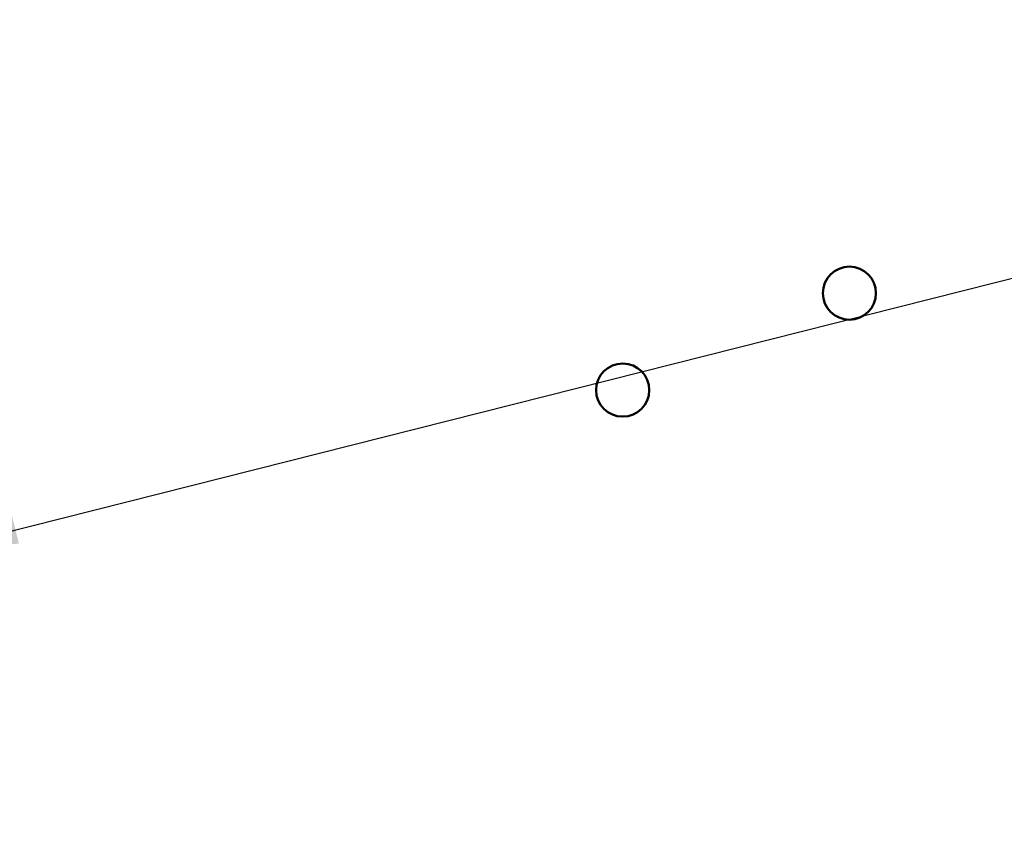
# Model space of a CAD drawing. Units: inches. Extents: x 0.5 to 21.5, y 0.2 to 16.7.
# Drawn here: x 10.3 to 11.5, y 9.4 to 10.4 of the extents above; entities that cross this region are included whole.
import ezdxf

# ---------------------------------------------------------------- set-up
doc = ezdxf.new("R2010")
doc.units = ezdxf.units.IN
doc.header["$MEASUREMENT"] = 0
for name, color, linetype, lineweight in [('Dimension (ANSI)', 7, 'Continuous', 25), ('Symbol (ANSI)', 7, 'Continuous', 25), ('Visible (ANSI)', 7, 'Continuous', 50)]:
    doc.layers.add(name, color=color, linetype=linetype, lineweight=lineweight)
doc.styles.add('Note Text (ANSI)', font='tahoma.ttf')
doc.dimstyles.new('Default (ANSI)', dxfattribs={"dimtxt": 0.12, "dimasz": 0.098425, "dimexe": 0.125, "dimexo": 0.0625, "dimgap": 0.031496, "dimtad": 0, "dimtih": 1, "dimtoh": 1, "dimrnd": 1e-08, "dimzin": 0, "dimdsep": 46, "dimtxsty": 'Note Text (ANSI)', "dimcen": 0.09, "dimdle": 0.393701, "dimclrd": 256, "dimclre": 256, "dimclrt": 256, "dimadec": 0, "dimazin": 1, "dimtfac": 1, "dimtofl": 0, "dimtmove": 0, "dimatfit": 3, "dimfxl": 1, "dimtolj": 1, "dimtzin": 4, "dimlwd": -1, "dimlwe": -1, "dimarcsym": 0})
doc.dimstyles.new('Default (ANSI)$7', dxfattribs={"dimtxt": 0.12, "dimasz": 0.098425, "dimexe": 0.125, "dimexo": 0.0625, "dimgap": 0.031496, "dimtad": 0, "dimtih": 1, "dimtoh": 1, "dimrnd": 1e-08, "dimzin": 0, "dimdsep": 46, "dimtxsty": 'Note Text (ANSI)', "dimcen": 0.09, "dimdle": 0.393701, "dimclrd": 256, "dimclre": 256, "dimclrt": 256, "dimadec": 0, "dimazin": 1, "dimtfac": 1, "dimtofl": 0, "dimtmove": 0, "dimatfit": 3, "dimfxl": 1, "dimtolj": 1, "dimtzin": 4, "dimlwd": -1, "dimlwe": -1, "dimarcsym": 0})

# ---------------------------------------------------------------- blocks, each defined once
blk = doc.blocks.new('*D36')
at = {"layer": 'Defpoints', "color": 0, "transparency": 16777216}
for p in [(11.1578, 14.2903), (11.1172, 3.3903), (12.154, 3.3903)]:
    blk.add_point(p, dxfattribs=at)
at = {"layer": 'Dimension (ANSI)', "transparency": 16777216}
for p, q in [((11.2203, 14.2903), (12.279, 14.2903)), ((12.154, 14.1918), (12.154, 9.6237)), ((12.154, 3.4887), (12.154, 9.4358)), ((11.1797, 3.3903), (12.279, 3.3903))]:
    blk.add_line(p, q, dxfattribs=at)
for points in [[(12.1376, 14.1918), (12.1704, 14.1918), (12.154, 14.2903)], [(12.1376, 3.4887), (12.1704, 3.4887), (12.154, 3.3903)]]:
    blk.add_solid(points, dxfattribs=at)
at = {"layer": 'Dimension (ANSI)', "transparency": 16777216, "insert": (11.9571, 9.5922), "char_height": 0.12, "attachment_point": 1, "style": 'Note Text (ANSI)'}
blk.add_mtext('\\A1;54.50', dxfattribs=at)

msp = doc.modelspace()

# ---------------------------------------------------------------- linework, layer by layer
at = {"layer": 'Visible (ANSI)'}
for centre in [(11.2922, 10.0503), (11.0302, 9.9383)]:
    msp.add_circle(centre, 0.0307, dxfattribs=at)

# ---------------------------------------------------------------- dimensions: what is measured, and where the dimension line sits
at = {"layer": 'Dimension (ANSI)'}
dim = msp.add_linear_dim(base=(12.154, 3.3903), p1=(11.1578, 14.2903), p2=(11.1172, 3.3903), angle=90, dimstyle='Default (ANSI)', override={"dimgap": 0.031496, "dimdec": 2, "dimlfac": 5, "dimtol": 0, "dimlim": 0, "dimtp": 0, "dimtm": 0, "dimtdec": 2, "dimatfit": 1}, dxfattribs=at)
dim.commit()
dim.dimension.update_dxf_attribs({"geometry": '*D36', "text_midpoint": (12.154, 9.5297), "dimtype": 160})

# ---------------------------------------------------------------- leaders
at = {"layer": 'Symbol (ANSI)', "annotation_type": 0, "has_hookline": 1, "hookline_direction": 1, "text_width": 0.0516}
msp.add_leader([(10.2332, 9.7524), (12.5398, 10.3355)], dimstyle='Default (ANSI)$7', override={"dimtad": 0}, dxfattribs=at)

doc.saveas('drawing.dxf')
